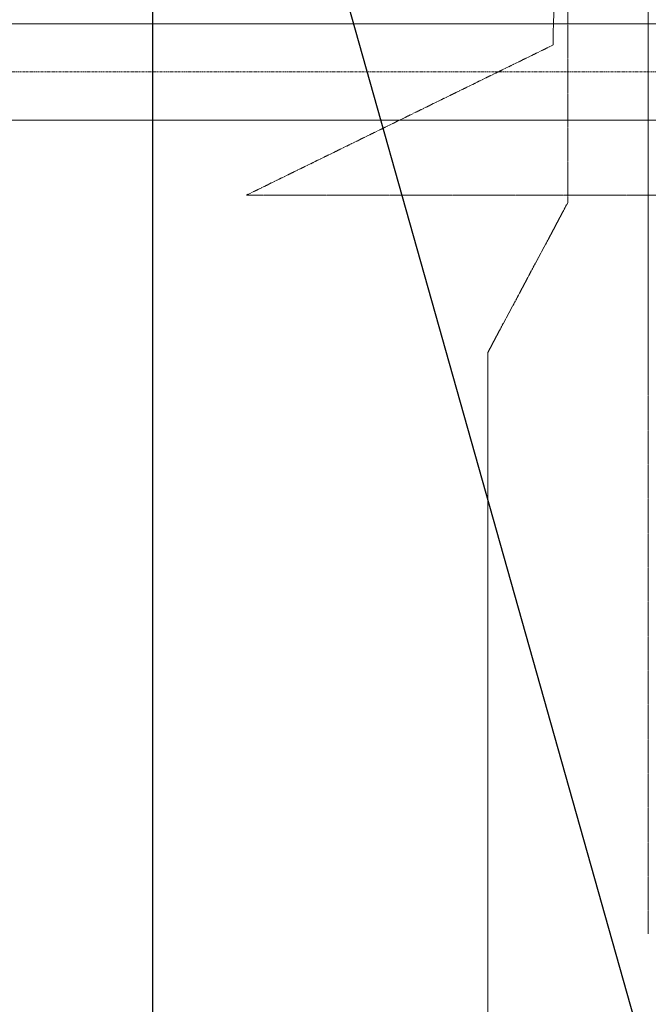
# Model space of a CAD drawing. Extents: x -183660 to 9900, y -136980 to 331.
# Drawn here: x -176563 to -174995, y -119708 to -117249 of the extents above; entities that cross this region are included whole.
import ezdxf

# ---------------------------------------------------------------- set-up
doc = ezdxf.new("R2010")
doc.units = 0
doc.header["$LTSCALE"] = 0.25
for name, pattern in [('AD_Systemachsen$0$XKITLINE03', [6, 3, -1, 1, -1]), ('Herzner_Show Level3$0$CENTER2', [28.575, 19.05, -3.175, 3.175, -3.175]), ('Pichler_Grundriss_14.000 Catwalk$0$CENTER2', [28.575, 19.05, -3.175, 3.175, -3.175])]:
    doc.linetypes.add(name, pattern=pattern)
doc.layers.get('0').update_dxf_attribs({"lineweight": 9})
for name, color, linetype, lineweight in [('AD_Systemachsen$0$Systemachsen', 202, 'Continuous', 13), ('Herzner_Show Level3$0$Leitungen', 252, 'Herzner_Show Level3$0$CENTER2', 13), ('Herzner_Show Level3$0$Lüftung Schnitt', 160, 'Continuous', 25), ('Pichler_Grundriss_14.000 Catwalk$0$Kontur BoH Dach', 252, 'Pichler_Grundriss_14.000 Catwalk$0$CENTER2', 13), ('Pichler_Grundriss_17.820$0$Kontur', 181, 'Continuous', 0)]:
    doc.layers.add(name, color=color, linetype=linetype, lineweight=lineweight)

# ---------------------------------------------------------------- blocks, each defined once
blk = doc.blocks.new('AD_Systemachsen')
at = {"layer": 'AD_Systemachsen$0$Systemachsen', "linetype": 'AD_Systemachsen$0$XKITLINE03', "ltscale": 6}
blk.add_line((-182639.1, -117379.8), (-108429.1, -117379.8), dxfattribs=at)
blk = doc.blocks.new('Herzner_Show Level3')
at = {"layer": 'Herzner_Show Level3$0$Leitungen'}
for p, q in [((-175195.8, -116383.8), (-175195.8, -117705.6)), ((-174995.8, -117982.5), (-174995.8, -116583.8)), ((-175195.8, -117705.6), (-175395.8, -118080.6)), ((-175395.8, -118080.6), (-175395.8, -125256.6))]:
    blk.add_line(p, q, dxfattribs=at)
at = {"layer": 'Herzner_Show Level3$0$Leitungen', "extrusion": (-3.72125e-05, 0, 1)}
for q in [(-175232.7, -117312.4, 1.6), (-172867.7, -117687.4, 1.7)]:
    blk.add_line((-175997.7, -117687.4, 1.6), q, dxfattribs=at)
at = {"layer": 'Herzner_Show Level3$0$Leitungen', "extrusion": (-4.11556e-05, 0, 1)}
blk.add_line((-174995.3, -117982.5, 1.8), (-174995.3, -119532.5, 1.8), dxfattribs=at)
at = {"layer": 'Herzner_Show Level3$0$Leitungen', "extrusion": (-3.72125e-05, 0, 1)}
blk.add_arc((-173632.3, -117312.4, 8.2), 1600.4, 150.0007, 180, dxfattribs=at)
at = {"layer": 'Herzner_Show Level3$0$Lüftung Schnitt'}
blk.add_lwpolyline([(-172681.1, -128079.8), (-176231.1, -128079.8), (-176231.1, -115479.8), (-172681.1, -115479.8)], close=True, dxfattribs=at)
blk.add_lwpolyline([(-172681.1, -128079.8), (-176231.1, -115479.8)], dxfattribs=at)
blk = doc.blocks.new('Pichler_Grundriss_14.000 Catwalk$0$Catwalk')
for p, q in [((-169811.1, -117259.8), (-177503.1, -117259.8)), ((-169811.1, -117499.8), (-177503.1, -117499.8))]:
    blk.add_line(p, q)
blk = doc.blocks.new('Pichler_Grundriss_14.000 Catwalk')
at = {"layer": 'Pichler_Grundriss_14.000 Catwalk$0$Kontur BoH Dach'}
blk.add_blockref('Pichler_Grundriss_14.000 Catwalk$0$Catwalk', (0, 0), dxfattribs=at)
blk = doc.blocks.new('Pichler_Grundriss_17.820')
at = {"layer": 'Pichler_Grundriss_17.820$0$Kontur', "linetype": 'Continuous'}
for p, q in [((-169811.1, -117259.8), (-177503.1, -117259.8)), ((-169811.1, -117499.8), (-177503.1, -117499.8))]:
    blk.add_line(p, q, dxfattribs=at)

msp = doc.modelspace()

# ---------------------------------------------------------------- block references
for name in ['AD_Systemachsen', 'Pichler_Grundriss_14.000 Catwalk', 'Pichler_Grundriss_17.820', 'Herzner_Show Level3']:
    msp.add_blockref(name, (0, 0))

doc.saveas('drawing.dxf')
